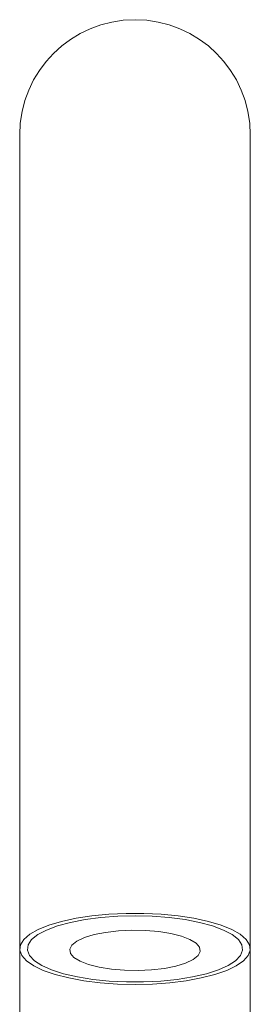
# Model space of a CAD drawing. Units: inches. Extents: x 7.2 to 45.2, y 5.8 to 42.4.
# Drawn here: x 14.6 to 15.8, y 16.9 to 21.9 of the extents above; entities that cross this region are included whole.
import ezdxf

# ---------------------------------------------------------------- set-up
doc = ezdxf.new("R2010")
doc.units = ezdxf.units.IN
doc.header["$MEASUREMENT"] = 0
doc.layers.add('WATERWORKS FITTINGS', color=7, linetype='Continuous', lineweight=9)

# ---------------------------------------------------------------- blocks, each defined once
blk = doc.blocks.new('*U11')
at = {"layer": 'WATERWORKS FITTINGS'}
for p, q in [((-0.6202, 9.5112), (-0.6202, 9.1666)), ((0.5609, 9.1666), (0.5609, 9.5112)), ((-0.6202, 9.1666), (-0.6202, 6.7262)), ((0.5609, 6.7262), (0.5609, 9.1666)), ((-0.6202, 6.7262), (-0.6202, 5.3352)), ((0.5609, 5.3352), (0.5609, 6.7262)), ((-0.6202, 5.3352), (-0.6202, 3.9018)), ((0.5609, 3.9018), (0.5609, 5.3352))]:
    blk.add_line(p, q, dxfattribs=at)
at = {"layer": 'WATERWORKS FITTINGS', "flags": 128}
for points in [[(-0.0296, 5.1528), (0.0605, 5.1549), (0.1485, 5.1613), (0.2324, 5.1717), (0.3101, 5.186), (0.3799, 5.2038), (0.44, 5.2246), (0.4892, 5.2481), (0.5262, 5.2736), (0.5501, 5.3005), (0.5605, 5.3283), (0.557, 5.3562), (0.5398, 5.3836), (0.5092, 5.4099), (0.466, 5.4344), (0.4112, 5.4567), (0.3461, 5.476), (0.2721, 5.4921), (0.1911, 5.5045), (0.1049, 5.5129), (0.0156, 5.5172), (-0.0748, 5.5172), (-0.1642, 5.5129), (-0.2504, 5.5045), (-0.3314, 5.4921), (-0.4054, 5.476), (-0.4705, 5.4567), (-0.5253, 5.4344), (-0.5685, 5.4099), (-0.5991, 5.3836), (-0.6163, 5.3562), (-0.6198, 5.3283), (-0.6094, 5.3005), (-0.5854, 5.2736), (-0.5484, 5.2481), (-0.4993, 5.2246), (-0.4391, 5.2038), (-0.3694, 5.186), (-0.2917, 5.1717), (-0.2078, 5.1613), (-0.1198, 5.1549), (-0.0296, 5.1528)], [(-0.0296, 5.5056), (0.0588, 5.5034), (0.1449, 5.4968), (0.2265, 5.4861), (0.3015, 5.4714), (0.3679, 5.4532), (0.424, 5.432), (0.4683, 5.4083), (0.4998, 5.3826), (0.5175, 5.3558), (0.5211, 5.3284), (0.5104, 5.3012), (0.4857, 5.2748), (0.4477, 5.2501), (0.3973, 5.2275), (0.3359, 5.2078), (0.2649, 5.1913), (0.1864, 5.1786), (0.1023, 5.1699), (0.0147, 5.1655), (-0.074, 5.1655), (-0.1615, 5.1699), (-0.2457, 5.1786), (-0.3242, 5.1913), (-0.3951, 5.2078), (-0.4566, 5.2275), (-0.507, 5.2501), (-0.545, 5.2748), (-0.5697, 5.3012), (-0.5804, 5.3284), (-0.5768, 5.3558), (-0.5591, 5.3826), (-0.5276, 5.4083), (-0.4833, 5.432), (-0.4272, 5.4532), (-0.3608, 5.4714), (-0.2858, 5.4861), (-0.2042, 5.4968), (-0.1181, 5.5034), (-0.0296, 5.5056)], [(-0.2889, 5.3932), (-0.3272, 5.3751), (-0.3525, 5.3549), (-0.3638, 5.3336), (-0.3604, 5.312), (-0.3425, 5.2911), (-0.311, 5.2718), (-0.2672, 5.2549), (-0.213, 5.2413), (-0.1508, 5.2314), (-0.0833, 5.2257), (-0.0135, 5.2245), (0.0557, 5.2278), (0.1211, 5.2354), (0.1799, 5.2471), (0.2296, 5.2624), (0.2679, 5.2804), (0.2932, 5.3006), (0.3045, 5.3219), (0.3011, 5.3435), (0.2833, 5.3644), (0.2518, 5.3837), (0.2079, 5.4006), (0.1538, 5.4143), (0.0916, 5.4241), (0.024, 5.4298), (-0.0458, 5.431), (-0.1149, 5.4278), (-0.1804, 5.4201), (-0.2392, 5.4084), (-0.2889, 5.3932)]]:
    blk.add_lwpolyline(points, dxfattribs=at)
at = {"layer": 'WATERWORKS FITTINGS'}
blk.add_arc((-0.0296, 9.5112), 0.5906, 0, 180, dxfattribs=at)

msp = doc.modelspace()

# ---------------------------------------------------------------- block references
at = {"layer": 'WATERWORKS FITTINGS'}
msp.add_blockref('*U11', (15.2368, 11.8444), dxfattribs=at)

doc.saveas('drawing.dxf')
